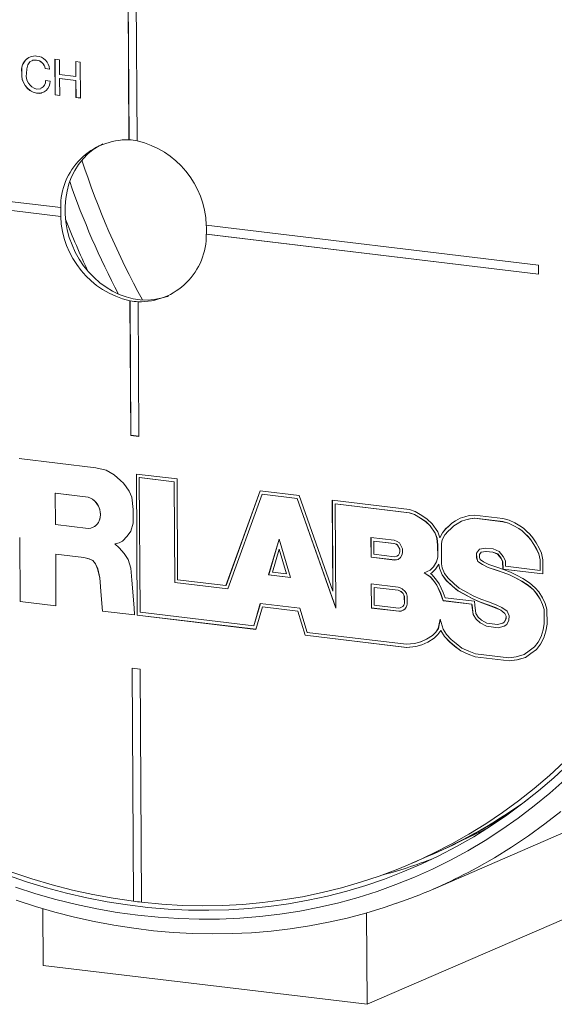
# Paper-space layout 'Sheet1' of a CAD drawing. Units: millimetres. Extents: x 2 to 278, y 1 to 215.
# Drawn here: x 52 to 66, y 32 to 59 of the extents above; entities that cross this region are included whole.
import ezdxf

# ---------------------------------------------------------------- set-up
doc = ezdxf.new("R2010")
doc.units = ezdxf.units.MM

psp = doc.layouts.new('Sheet1')

# ---------------------------------------------------------------- linework, layer by layer
at = {"color": 7, "linetype": 'Continuous', "lineweight": 0}
for p, q in [((54.465641, 64.160138), (54.516045, 55.646004)), ((54.468036, 64.159849), (54.518433, 55.647038)), ((54.685307, 64.133657), (54.735712, 55.619524)), ((52.005718, 57.810021), (52.003331, 57.808988)), ((52.5078, 57.835402), (52.631714, 57.820464)), ((52.513558, 56.862744), (52.5078, 57.835402)), ((52.515945, 56.863778), (52.510195, 57.835113)), ((52.631714, 57.820464), (52.634077, 57.421425)), ((53.071047, 57.767503), (53.194961, 57.752565)), ((53.073409, 57.368464), (53.071047, 57.767503)), ((53.075796, 57.369497), (53.073441, 57.767214)), ((53.194961, 57.752565), (53.200719, 56.779907)), ((51.611746, 57.479983), (51.609359, 57.478949)), ((52.241527, 57.582217), (52.23914, 57.581184)), ((52.363054, 57.566246), (52.23914, 57.581184)), ((52.365441, 57.56728), (52.241527, 57.582217)), ((52.252324, 57.255607), (52.376238, 57.240669)), ((52.634077, 57.421425), (53.073409, 57.368464)), ((52.637128, 57.310229), (52.634741, 57.309195)), ((52.634741, 57.309195), (52.637473, 56.847806)), ((53.074073, 57.256234), (52.634741, 57.309195)), ((53.07646, 57.257267), (52.637128, 57.310229)), ((53.075796, 57.369497), (53.073409, 57.368464)), ((53.07646, 57.257267), (53.074073, 57.256234)), ((53.076805, 56.794845), (53.074073, 57.256234)), ((53.079192, 56.795878), (53.07646, 57.257267)), ((52.009801, 56.912332), (52.007414, 56.911299)), ((52.515945, 56.863778), (52.513558, 56.862744)), ((52.637473, 56.847806), (52.513558, 56.862744)), ((52.637465, 56.849128), (52.515945, 56.863778)), ((53.079192, 56.795878), (53.076805, 56.794845)), ((53.200719, 56.779907), (53.076805, 56.794845)), ((53.200711, 56.781229), (53.079192, 56.795878)), ((54.518433, 55.647038), (54.516045, 55.646004)), ((43.215455, 54.94624), (52.664153, 53.807204)), ((43.216895, 54.703076), (52.665592, 53.56404)), ((43.219282, 54.704109), (52.667979, 53.565073)), ((52.664153, 53.807204), (52.66654, 53.808238)), ((52.667979, 53.565073), (52.665592, 53.56404)), ((65.621402, 52.245214), (56.612037, 53.331289)), ((56.613476, 53.088124), (56.615863, 53.089158)), ((65.622842, 52.00205), (56.613476, 53.088124)), ((56.615863, 53.089158), (65.622834, 52.003372)), ((65.622842, 52.00205), (65.621402, 52.245214)), ((54.541918, 51.275805), (54.544305, 51.276839)), ((54.563531, 47.624959), (54.541918, 51.275805)), ((54.544305, 51.276839), (54.565918, 47.625993)), ((54.763971, 51.250358), (54.761584, 51.249324)), ((54.783197, 47.598479), (54.761584, 51.249324)), ((54.565918, 47.625993), (54.563531, 47.624959)), ((54.563531, 47.624959), (54.783197, 47.598479)), ((54.565918, 47.625993), (54.783189, 47.599801)), ((51.539031, 46.995296), (53.621075, 46.744306)), ((53.621075, 46.744306), (53.898309, 46.684632)), ((53.898309, 46.684632), (54.115207, 46.556058)), ((54.115207, 46.556058), (54.287618, 46.401424)), ((54.716543, 46.574632), (55.819735, 46.441643)), ((54.739194, 42.748603), (54.716543, 46.574632)), ((54.741581, 42.749637), (54.718938, 46.574344)), ((54.287618, 46.401424), (54.365331, 46.323162)), ((54.365331, 46.323162), (54.437924, 46.223901)), ((54.797467, 46.479888), (54.79508, 46.478854)), ((54.816708, 42.82557), (54.79508, 46.478854)), ((54.79508, 46.478854), (55.742221, 46.364677)), ((54.797467, 46.479888), (55.744608, 46.36571)), ((55.744608, 46.36571), (55.742221, 46.364677)), ((55.742221, 46.364677), (55.758412, 43.629752)), ((55.744608, 46.36571), (55.760799, 43.630785)), ((55.819735, 46.441643), (55.835926, 43.706718)), ((52.520025, 46.055324), (52.517638, 46.05429)), ((52.522665, 45.205273), (52.517638, 46.05429)), ((52.517638, 46.05429), (53.406481, 45.947141)), ((52.520025, 46.055324), (53.408868, 45.948174)), ((54.437924, 46.223901), (54.518753, 46.11103)), ((54.518753, 46.11103), (54.590935, 45.94481)), ((57.147965, 43.548552), (58.074558, 46.119944)), ((57.150352, 43.549585), (58.076488, 46.119711)), ((57.201867, 43.455744), (58.128459, 46.027136)), ((58.074558, 46.119944), (59.13157, 45.992522)), ((58.130846, 46.028169), (58.128459, 46.027136)), ((58.128459, 46.027136), (59.079269, 45.912516)), ((58.130846, 46.028169), (59.081656, 45.913549)), ((59.13157, 45.992522), (60.046679, 43.394007)), ((53.408868, 45.948174), (53.406481, 45.947141)), ((54.590935, 45.94481), (54.632435, 45.616019)), ((59.081656, 45.913549), (59.079269, 45.912516)), ((59.079269, 45.912516), (60.127358, 42.936397)), ((59.081656, 45.913549), (60.127311, 42.944342)), ((60.046679, 43.394007), (60.032063, 45.862897)), ((60.032063, 45.862897), (62.127563, 45.610285)), ((60.049066, 43.395041), (60.034458, 45.862608)), ((60.112987, 45.768152), (60.1106, 45.767119)), ((60.127358, 42.936397), (60.1106, 45.767119)), ((60.1106, 45.767119), (62.119697, 45.524923)), ((60.112987, 45.768152), (62.122084, 45.525956)), ((54.632435, 45.616019), (54.626748, 45.24041)), ((62.122084, 45.525956), (62.119697, 45.524923)), ((62.119697, 45.524923), (62.258639, 45.474832)), ((62.122084, 45.525956), (62.261026, 45.475865)), ((62.127563, 45.610285), (62.281314, 45.554855)), ((62.261026, 45.475865), (62.258639, 45.474832)), ((62.258639, 45.474832), (62.425788, 45.379607)), ((62.261026, 45.475865), (62.428175, 45.38064)), ((62.281314, 45.554855), (62.45819, 45.454088)), ((62.45819, 45.454088), (62.608107, 45.349576)), ((63.628169, 45.417917), (63.746035, 45.448949)), ((63.746035, 45.448949), (63.885694, 45.461556)), ((63.885694, 45.461556), (64.660831, 45.368114)), ((53.41066, 45.098226), (52.522665, 45.205273)), ((54.626748, 45.24041), (54.564764, 45.020356)), ((62.428175, 45.38064), (62.425788, 45.379607)), ((62.425788, 45.379607), (62.566041, 45.281831)), ((62.428175, 45.38064), (62.568428, 45.282865)), ((62.568428, 45.282865), (62.566041, 45.281831)), ((62.566041, 45.281831), (62.683013, 45.166859)), ((62.568428, 45.282865), (62.6854, 45.167892)), ((62.608107, 45.349576), (62.736936, 45.222949)), ((62.6854, 45.167892), (62.683013, 45.166859)), ((62.683013, 45.166859), (62.82353, 44.968967)), ((62.6854, 45.167892), (62.825917, 44.970001)), ((62.736936, 45.222949), (62.890944, 45.006058)), ((63.113992, 45.091695), (63.191164, 45.161062)), ((63.116379, 45.092729), (63.193551, 45.162095)), ((63.191164, 45.161062), (63.275342, 45.244579)), ((63.193551, 45.162095), (63.191164, 45.161062)), ((63.193551, 45.162095), (63.277729, 45.245612)), ((63.245487, 45.092135), (63.325428, 45.171449)), ((63.275342, 45.244579), (63.374167, 45.305813)), ((63.277729, 45.245612), (63.275342, 45.244579)), ((63.277729, 45.245612), (63.376554, 45.306847)), ((63.325428, 45.171449), (63.416387, 45.227809)), ((63.374167, 45.305813), (63.500226, 45.374985)), ((63.376554, 45.306847), (63.374167, 45.305813)), ((63.376554, 45.306847), (63.501523, 45.37542)), ((63.416387, 45.227809), (63.535861, 45.293368)), ((63.500226, 45.374985), (63.628169, 45.417917)), ((63.535861, 45.293368), (63.65627, 45.333771)), ((63.538248, 45.294401), (63.535861, 45.293368)), ((63.538248, 45.294401), (63.658657, 45.334805)), ((63.65627, 45.333771), (63.766695, 45.362845)), ((63.658657, 45.334805), (63.65627, 45.333771)), ((63.658657, 45.334805), (63.769082, 45.363878)), ((63.766695, 45.362845), (63.893565, 45.374297)), ((63.769082, 45.363878), (63.766695, 45.362845)), ((63.769082, 45.363878), (63.895952, 45.37533)), ((63.895952, 45.37533), (63.893565, 45.374297)), ((63.893565, 45.374297), (64.656064, 45.282378)), ((63.895952, 45.37533), (64.658451, 45.283411)), ((64.658451, 45.283411), (64.656064, 45.282378)), ((64.656064, 45.282378), (64.809926, 45.240715)), ((64.658451, 45.283411), (64.812313, 45.241748)), ((64.660831, 45.368114), (64.826257, 45.323319)), ((64.812313, 45.241748), (64.809926, 45.240715)), ((64.809926, 45.240715), (64.958702, 45.172281)), ((64.812313, 45.241748), (64.961089, 45.173315)), ((64.826257, 45.323319), (64.98553, 45.250057)), ((64.961089, 45.173315), (64.958702, 45.172281)), ((64.958702, 45.172281), (65.088162, 45.09367)), ((64.961089, 45.173315), (65.09055, 45.094703)), ((64.98553, 45.250057), (65.119938, 45.168442)), ((65.119938, 45.168442), (65.220507, 45.104596)), ((54.564764, 45.020356), (54.462679, 44.892646)), ((62.825917, 44.970001), (62.82353, 44.968967)), ((62.82353, 44.968967), (62.870745, 44.834897)), ((62.825917, 44.970001), (62.873132, 44.83593)), ((62.890944, 45.006058), (62.947055, 44.846727)), ((62.947568, 44.841676), (63.021926, 44.978223)), ((62.949955, 44.84271), (63.024313, 44.979256)), ((63.015553, 44.790632), (63.086654, 44.921199)), ((63.021926, 44.978223), (63.113992, 45.091695)), ((63.024313, 44.979256), (63.021926, 44.978223)), ((63.024313, 44.979256), (63.116379, 45.092729)), ((63.086654, 44.921199), (63.171081, 45.025255)), ((63.116379, 45.092729), (63.113992, 45.091695)), ((63.171081, 45.025255), (63.245487, 45.092135)), ((65.09055, 45.094703), (65.088162, 45.09367)), ((65.088162, 45.09367), (65.178791, 45.036135)), ((65.09055, 45.094703), (65.181178, 45.037169)), ((65.181178, 45.037169), (65.178791, 45.036135)), ((65.178791, 45.036135), (65.252666, 44.959547)), ((65.181178, 45.037169), (65.255053, 44.960581)), ((65.220507, 45.104596), (65.299957, 45.022228)), ((65.255053, 44.960581), (65.252666, 44.959547)), ((65.252666, 44.959547), (65.340585, 44.879853)), ((65.255053, 44.960581), (65.342972, 44.880886)), ((65.299957, 45.022228), (65.390779, 44.939903)), ((65.390779, 44.939903), (65.471164, 44.841931)), ((51.554102, 44.853807), (51.551715, 44.852773)), ((51.561998, 43.115822), (51.551715, 44.852773)), ((51.564385, 43.116856), (51.554102, 44.853807)), ((54.250177, 44.708238), (54.131689, 44.678767)), ((54.134076, 44.6798), (54.131689, 44.678767)), ((54.131689, 44.678767), (54.250954, 44.576879)), ((54.252041, 44.709142), (54.134076, 44.6798)), ((54.336948, 44.750284), (54.250177, 44.708238)), ((54.462679, 44.892646), (54.336948, 44.750284)), ((58.304006, 43.83951), (58.586139, 44.812076)), ((58.306393, 43.840544), (58.587202, 44.808546)), ((58.586139, 44.812076), (58.900776, 43.76757)), ((61.710767, 44.776354), (61.08061, 44.852319)), ((61.08061, 44.852319), (61.083766, 44.31931)), ((61.083005, 44.85203), (61.086153, 44.320343)), ((61.161534, 44.757575), (61.159147, 44.756541)), ((61.159147, 44.756541), (61.16128, 44.396276)), ((61.703558, 44.690913), (61.159147, 44.756541)), ((61.705945, 44.691946), (61.161534, 44.757575)), ((61.705945, 44.691946), (61.703558, 44.690913)), ((61.768146, 44.668866), (61.703558, 44.690913)), ((61.770533, 44.669899), (61.705945, 44.691946)), ((61.793191, 44.748219), (61.710767, 44.776354)), ((61.770533, 44.669899), (61.768146, 44.668866)), ((61.7978, 44.648955), (61.768146, 44.668866)), ((61.800187, 44.649988), (61.770533, 44.669899)), ((61.851919, 44.708786), (61.793191, 44.748219)), ((61.800187, 44.649988), (61.7978, 44.648955)), ((61.8601, 44.5324), (61.7978, 44.648955)), ((61.862487, 44.533434), (61.800187, 44.649988)), ((61.937979, 44.54778), (61.851919, 44.708786)), ((62.873132, 44.83593), (62.870745, 44.834897)), ((62.870745, 44.834897), (62.890128, 44.644106)), ((62.873132, 44.83593), (62.892515, 44.64514)), ((62.892515, 44.64514), (62.890128, 44.644106)), ((62.890128, 44.644106), (62.892074, 44.315381)), ((62.892515, 44.64514), (62.894461, 44.316415)), ((62.947055, 44.846727), (62.947568, 44.841676)), ((62.949955, 44.84271), (62.947568, 44.841676)), ((62.993212, 44.691883), (63.015553, 44.790632)), ((62.996486, 44.138926), (62.993212, 44.691883)), ((65.342972, 44.880886), (65.340585, 44.879853)), ((65.340585, 44.879853), (65.413691, 44.790753)), ((65.342972, 44.880886), (65.416078, 44.791787)), ((65.416078, 44.791787), (65.413691, 44.790753)), ((65.413691, 44.790753), (65.500572, 44.66458)), ((65.416078, 44.791787), (65.502959, 44.665614)), ((65.471164, 44.841931), (65.563606, 44.707683)), ((65.502959, 44.665614), (65.500572, 44.66458)), ((65.500572, 44.66458), (65.575479, 44.525791)), ((65.502959, 44.665614), (65.577866, 44.526824)), ((65.563606, 44.707683), (65.642773, 44.561)), ((52.529821, 44.400637), (52.527434, 44.399604)), ((52.527434, 44.399604), (52.535729, 42.998439)), ((53.28742, 44.307988), (52.527434, 44.399604)), ((53.289807, 44.309021), (52.529821, 44.400637)), ((54.250954, 44.576879), (54.386365, 44.420539)), ((54.386365, 44.420539), (54.490161, 44.259259)), ((58.410041, 43.913038), (58.590337, 44.534553)), ((58.592724, 44.535587), (58.590337, 44.534553)), ((58.590337, 44.534553), (58.791405, 43.867065)), ((58.592724, 44.535587), (58.793792, 43.868098)), ((61.16128, 44.396276), (61.718511, 44.329102)), ((61.779676, 44.342052), (61.825968, 44.37504)), ((61.782063, 44.343086), (61.828355, 44.376073)), ((61.825968, 44.37504), (61.854784, 44.429587)), ((61.828355, 44.376073), (61.825968, 44.37504)), ((61.828355, 44.376073), (61.857171, 44.430621)), ((61.854784, 44.429587), (61.860441, 44.474778)), ((61.857171, 44.430621), (61.854784, 44.429587)), ((61.857171, 44.430621), (61.862828, 44.475812)), ((61.862487, 44.533434), (61.8601, 44.5324)), ((61.860441, 44.474778), (61.8601, 44.5324)), ((61.862828, 44.475812), (61.860441, 44.474778)), ((61.862828, 44.475812), (61.862487, 44.533434)), ((61.886422, 44.309726), (61.93015, 44.392501)), ((61.93015, 44.392501), (61.938503, 44.45923)), ((61.938503, 44.45923), (61.937979, 44.54778)), ((64.024498, 44.53365), (63.945393, 44.428533)), ((63.94778, 44.429566), (63.945393, 44.428533)), ((63.945393, 44.428533), (63.946153, 44.300084)), ((64.026341, 44.53396), (63.94778, 44.429566)), ((63.94778, 44.429566), (63.94854, 44.301117)), ((64.070482, 44.452042), (64.023592, 44.389734)), ((64.023592, 44.389734), (64.02408, 44.307323)), ((64.187506, 44.561087), (64.024498, 44.53365)), ((64.199252, 44.473716), (64.070482, 44.452042)), ((64.072869, 44.453076), (64.070482, 44.452042)), ((64.201639, 44.47475), (64.072869, 44.453076)), ((64.394433, 44.543522), (64.187506, 44.561087)), ((64.201639, 44.47475), (64.199252, 44.473716)), ((64.386182, 44.457849), (64.199252, 44.473716)), ((64.388569, 44.458882), (64.201639, 44.47475)), ((64.388569, 44.458882), (64.386182, 44.457849)), ((64.516839, 44.404485), (64.386182, 44.457849)), ((64.519226, 44.405518), (64.388569, 44.458882)), ((64.556553, 44.477308), (64.394433, 44.543522)), ((64.519226, 44.405518), (64.516839, 44.404485)), ((64.607908, 44.293494), (64.516839, 44.404485)), ((64.610295, 44.294527), (64.519226, 44.405518)), ((64.67014, 44.338872), (64.556553, 44.477308)), ((65.577866, 44.526824), (65.575479, 44.525791)), ((65.575479, 44.525791), (65.630416, 44.405862)), ((65.577866, 44.526824), (65.632803, 44.406896)), ((65.632803, 44.406896), (65.630416, 44.405862)), ((65.630416, 44.405862), (65.667159, 44.243114)), ((65.632803, 44.406896), (65.669546, 44.244147)), ((65.642773, 44.561), (65.703621, 44.428167)), ((65.703621, 44.428167), (65.745122, 44.244348)), ((53.289807, 44.309021), (53.28742, 44.307988)), ((53.431375, 44.274635), (53.28742, 44.307988)), ((53.433762, 44.275669), (53.289807, 44.309021)), ((53.433762, 44.275669), (53.431375, 44.274635)), ((53.53688, 44.22534), (53.431375, 44.274635)), ((53.539267, 44.226373), (53.433762, 44.275669)), ((53.539267, 44.226373), (53.53688, 44.22534)), ((53.603554, 44.134172), (53.53688, 44.22534)), ((53.605941, 44.135206), (53.539267, 44.226373)), ((53.605941, 44.135206), (53.603554, 44.134172)), ((53.664467, 44.000472), (53.603554, 44.134172)), ((53.666854, 44.001505), (53.605941, 44.135206)), ((54.490161, 44.259259), (54.562758, 44.022981)), ((61.086153, 44.320343), (61.083766, 44.31931)), ((61.083766, 44.31931), (61.730466, 44.24135)), ((61.086153, 44.320343), (61.732853, 44.242384)), ((61.718511, 44.329102), (61.779676, 44.342052)), ((61.730466, 44.24135), (61.815834, 44.259425)), ((61.732853, 44.242384), (61.730466, 44.24135)), ((61.732853, 44.242384), (61.816888, 44.260176)), ((61.782063, 44.343086), (61.779676, 44.342052)), ((61.815834, 44.259425), (61.886422, 44.309726)), ((62.857997, 44.191126), (62.774224, 44.058921)), ((62.860384, 44.192159), (62.776611, 44.059955)), ((62.920174, 44.130607), (62.835799, 43.997453)), ((62.892074, 44.315381), (62.857997, 44.191126)), ((62.860384, 44.192159), (62.857997, 44.191126)), ((62.894461, 44.316415), (62.860384, 44.192159)), ((62.894461, 44.316415), (62.892074, 44.315381)), ((62.922561, 44.131641), (62.920174, 44.130607)), ((62.939768, 44.016623), (62.920174, 44.130607)), ((62.942155, 44.017657), (62.922561, 44.131641)), ((63.014679, 44.033089), (62.996486, 44.138926)), ((63.94854, 44.301117), (63.946153, 44.300084)), ((63.946153, 44.300084), (63.980232, 44.203316)), ((63.94854, 44.301117), (63.982619, 44.204349)), ((63.982619, 44.204349), (63.980232, 44.203316)), ((63.980232, 44.203316), (64.104183, 44.116085)), ((63.982619, 44.204349), (64.10657, 44.117119)), ((64.02408, 44.307323), (64.041665, 44.25739)), ((64.041665, 44.25739), (64.134494, 44.192062)), ((64.10657, 44.117119), (64.104183, 44.116085)), ((64.104183, 44.116085), (64.26228, 44.0389)), ((64.10657, 44.117119), (64.264667, 44.039933)), ((64.134494, 44.192062), (64.282048, 44.120023)), ((64.282048, 44.120023), (64.49548, 44.045785)), ((64.610295, 44.294527), (64.607908, 44.293494)), ((64.65191, 44.204033), (64.607908, 44.293494)), ((64.654297, 44.205066), (64.610295, 44.294527)), ((64.654297, 44.205066), (64.65191, 44.204033)), ((64.660605, 43.996504), (64.65191, 44.204033)), ((64.662992, 43.997537), (64.654297, 44.205066)), ((64.728965, 44.219275), (64.67014, 44.338872)), ((64.735058, 44.073839), (64.728965, 44.219275)), ((65.669546, 44.244147), (65.667159, 44.243114)), ((65.667159, 44.243114), (65.668828, 43.961273)), ((65.669546, 44.244147), (65.671215, 43.962307)), ((65.745122, 44.244348), (65.747364, 43.865495)), ((53.666854, 44.001505), (53.664467, 44.000472)), ((53.723022, 43.757324), (53.664467, 44.000472)), ((53.725409, 43.758357), (53.666854, 44.001505)), ((54.562758, 44.022981), (54.596342, 43.695145)), ((58.306393, 43.840544), (58.304006, 43.83951)), ((58.900776, 43.76757), (58.304006, 43.83951)), ((58.900363, 43.768941), (58.306393, 43.840544)), ((58.791405, 43.867065), (58.410041, 43.913038)), ((58.793792, 43.868098), (58.791405, 43.867065)), ((62.687426, 43.968633), (62.522498, 43.897059)), ((62.524885, 43.898092), (62.522498, 43.897059)), ((62.522498, 43.897059), (62.689505, 43.784922)), ((62.689813, 43.969666), (62.524885, 43.898092)), ((62.524885, 43.898092), (62.691892, 43.785955)), ((62.774224, 44.058921), (62.687426, 43.968633)), ((62.689813, 43.969666), (62.687426, 43.968633)), ((62.776611, 44.059955), (62.689813, 43.969666)), ((62.734795, 43.892388), (62.697065, 43.876015)), ((62.697065, 43.876015), (62.734048, 43.851183)), ((62.734048, 43.851183), (62.835971, 43.734378)), ((62.835799, 43.997453), (62.734795, 43.892388)), ((62.776611, 44.059955), (62.774224, 44.058921)), ((62.942155, 44.017657), (62.939768, 44.016623)), ((63.008816, 43.835356), (62.939768, 44.016623)), ((63.011203, 43.836389), (62.942155, 44.017657)), ((63.011203, 43.836389), (63.008816, 43.835356)), ((63.12478, 43.686581), (63.008816, 43.835356)), ((63.127167, 43.687615), (63.011203, 43.836389)), ((63.074624, 43.87572), (63.014679, 44.033089)), ((63.176188, 43.74542), (63.074624, 43.87572)), ((64.264667, 44.039933), (64.26228, 44.0389)), ((64.26228, 44.0389), (64.481493, 43.962651)), ((64.264667, 44.039933), (64.48388, 43.963685)), ((64.48388, 43.963685), (64.481493, 43.962651)), ((64.481493, 43.962651), (64.665156, 43.905546)), ((64.48388, 43.963685), (64.667543, 43.90658)), ((64.49548, 44.045785), (64.680757, 43.988179)), ((64.662992, 43.997537), (64.660605, 43.996504)), ((65.747364, 43.865495), (64.660605, 43.996504)), ((65.747357, 43.866817), (64.662992, 43.997537)), ((64.667543, 43.90658), (64.665156, 43.905546)), ((64.665156, 43.905546), (64.840275, 43.83612)), ((64.667543, 43.90658), (64.842663, 43.837153)), ((64.680757, 43.988179), (64.862037, 43.91631)), ((65.668828, 43.961273), (64.735058, 44.073839)), ((64.842663, 43.837153), (64.840275, 43.83612)), ((64.840275, 43.83612), (65.003593, 43.754081)), ((64.842663, 43.837153), (65.00598, 43.755115)), ((64.862037, 43.91631), (65.02987, 43.832003)), ((65.02987, 43.832003), (65.197337, 43.740794)), ((65.671215, 43.962307), (65.668828, 43.961273)), ((53.725409, 43.758357), (53.723022, 43.757324)), ((53.75893, 43.277492), (53.723022, 43.757324)), ((53.761317, 43.278525), (53.725409, 43.758357)), ((54.596342, 43.695145), (54.656165, 42.944096)), ((55.760799, 43.630785), (55.758412, 43.629752)), ((55.758412, 43.629752), (57.201867, 43.455744)), ((55.760799, 43.630785), (57.202323, 43.45701)), ((55.835926, 43.706718), (57.147965, 43.548552)), ((61.820312, 43.505341), (61.088062, 43.593613)), ((61.088062, 43.593613), (61.091939, 42.938794)), ((61.090457, 43.593325), (61.094326, 42.939827)), ((62.691892, 43.785955), (62.689505, 43.784922)), ((62.689505, 43.784922), (62.779363, 43.681944)), ((62.691892, 43.785955), (62.78175, 43.682978)), ((62.78175, 43.682978), (62.779363, 43.681944)), ((62.779363, 43.681944), (62.865035, 43.557528)), ((62.78175, 43.682978), (62.867422, 43.558561)), ((62.835971, 43.734378), (62.929622, 43.598374)), ((62.867422, 43.558561), (62.865035, 43.557528)), ((62.865035, 43.557528), (62.971332, 43.332973)), ((62.867422, 43.558561), (62.973719, 43.334006)), ((62.929622, 43.598374), (63.041936, 43.36111)), ((63.127167, 43.687615), (63.12478, 43.686581)), ((63.294548, 43.52963), (63.12478, 43.686581)), ((63.296935, 43.530664), (63.127167, 43.687615)), ((63.338403, 43.595452), (63.176188, 43.74542)), ((63.476174, 43.48038), (63.338403, 43.595452)), ((65.00598, 43.755115), (65.003593, 43.754081)), ((65.003593, 43.754081), (65.167358, 43.664888)), ((65.00598, 43.755115), (65.169745, 43.665921)), ((65.169745, 43.665921), (65.167358, 43.664888)), ((65.167358, 43.664888), (65.341884, 43.554549)), ((65.169745, 43.665921), (65.344271, 43.555583)), ((65.197337, 43.740794), (65.37971, 43.625494)), ((65.37971, 43.625494), (65.538601, 43.489755)), ((57.150352, 43.549585), (57.147965, 43.548552)), ((60.049066, 43.395041), (60.046679, 43.394007)), ((61.168986, 43.498869), (61.166599, 43.497835)), ((61.166599, 43.497835), (61.169453, 43.01576)), ((61.814465, 43.419735), (61.166599, 43.497835)), ((61.816852, 43.420769), (61.168986, 43.498869)), ((61.816852, 43.420769), (61.814465, 43.419735)), ((61.858597, 43.406415), (61.814465, 43.419735)), ((61.860984, 43.407449), (61.816852, 43.420769)), ((61.875807, 43.488591), (61.820312, 43.505341)), ((61.860984, 43.407449), (61.858597, 43.406415)), ((61.894963, 43.389862), (61.858597, 43.406415)), ((61.89735, 43.390895), (61.860984, 43.407449)), ((61.930969, 43.463482), (61.875807, 43.488591)), ((61.89735, 43.390895), (61.894963, 43.389862)), ((61.95052, 43.33564), (61.894963, 43.389862)), ((61.952907, 43.336673), (61.89735, 43.390895)), ((62.008224, 43.388084), (61.930969, 43.463482)), ((61.952907, 43.336673), (61.95052, 43.33564)), ((61.971476, 43.298292), (61.95052, 43.33564)), ((61.973863, 43.299326), (61.952907, 43.336673)), ((61.973863, 43.299326), (61.971476, 43.298292)), ((61.98507, 43.256063), (61.971476, 43.298292)), ((61.987457, 43.257097), (61.973863, 43.299326)), ((62.041433, 43.328898), (62.008224, 43.388084)), ((62.062921, 43.262146), (62.041433, 43.328898)), ((62.973719, 43.334006), (62.971332, 43.332973)), ((62.971332, 43.332973), (63.038411, 43.138511)), ((62.973719, 43.334006), (63.040798, 43.139545)), ((63.041936, 43.36111), (63.091141, 43.218465)), ((63.296935, 43.530664), (63.294548, 43.52963)), ((63.440504, 43.407723), (63.294548, 43.52963)), ((63.442891, 43.408756), (63.296935, 43.530664)), ((63.442891, 43.408756), (63.440504, 43.407723)), ((63.595646, 43.320187), (63.440504, 43.407723)), ((63.598033, 43.32122), (63.442891, 43.408756)), ((63.623859, 43.397052), (63.476174, 43.48038)), ((63.598033, 43.32122), (63.595646, 43.320187)), ((63.826727, 43.193244), (63.595646, 43.320187)), ((63.829114, 43.194278), (63.598033, 43.32122)), ((63.85142, 43.272043), (63.623859, 43.397052)), ((65.344271, 43.555583), (65.341884, 43.554549)), ((65.341884, 43.554549), (65.48931, 43.428605)), ((65.344271, 43.555583), (65.491697, 43.429638)), ((65.491697, 43.429638), (65.48931, 43.428605)), ((65.48931, 43.428605), (65.574122, 43.325238)), ((65.491697, 43.429638), (65.576509, 43.326271)), ((65.538601, 43.489755), (65.632862, 43.374872)), ((65.576509, 43.326271), (65.574122, 43.325238)), ((65.574122, 43.325238), (65.666919, 43.178464)), ((65.576509, 43.326271), (65.669306, 43.179497)), ((65.632862, 43.374872), (65.732346, 43.217522)), ((51.564385, 43.116856), (51.561998, 43.115822)), ((52.535729, 42.998439), (51.561998, 43.115822)), ((52.535721, 42.999762), (51.564385, 43.116856)), ((53.761317, 43.278525), (53.75893, 43.277492)), ((53.794404, 42.855458), (53.75893, 43.277492)), ((53.796791, 42.856491), (53.761317, 43.278525)), ((58.079214, 43.064606), (57.901979, 42.453642)), ((58.08123, 43.064363), (57.904366, 42.454675)), ((59.151468, 42.935346), (58.079214, 43.064606)), ((61.969091, 43.01493), (61.983471, 43.045691)), ((61.971478, 43.015963), (61.985858, 43.046724)), ((61.983471, 43.045691), (61.987263, 43.062451)), ((61.985858, 43.046724), (61.983471, 43.045691)), ((61.987457, 43.257097), (61.98507, 43.256063)), ((61.987263, 43.062451), (61.98507, 43.256063)), ((61.985858, 43.046724), (61.98965, 43.063484)), ((61.98965, 43.063484), (61.987263, 43.062451)), ((61.98965, 43.063484), (61.987457, 43.257097)), ((62.057294, 43.006792), (62.065408, 43.042652)), ((62.065408, 43.042652), (62.062921, 43.262146)), ((63.040798, 43.139545), (63.038411, 43.138511)), ((63.038411, 43.138511), (63.817995, 43.044533)), ((63.040798, 43.139545), (63.820382, 43.045566)), ((63.091141, 43.218465), (63.887314, 43.122487)), ((63.820382, 43.045566), (63.817995, 43.044533)), ((63.817995, 43.044533), (63.820719, 43.018619)), ((63.820382, 43.045566), (63.823106, 43.019653)), ((63.829114, 43.194278), (63.826727, 43.193244)), ((64.04621, 43.095564), (63.826727, 43.193244)), ((64.048597, 43.096598), (63.829114, 43.194278)), ((64.064833, 43.177065), (63.85142, 43.272043)), ((63.887314, 43.122487), (63.898048, 43.020353)), ((64.048597, 43.096598), (64.04621, 43.095564)), ((64.257401, 43.020654), (64.04621, 43.095564)), ((64.259788, 43.021687), (64.048597, 43.096598)), ((64.273579, 43.103021), (64.064833, 43.177065)), ((64.472989, 43.029281), (64.273579, 43.103021)), ((64.63103, 42.952123), (64.472989, 43.029281)), ((65.669306, 43.179497), (65.666919, 43.178464)), ((65.666919, 43.178464), (65.734717, 43.035632)), ((65.669306, 43.179497), (65.737104, 43.036665)), ((65.732346, 43.217522), (65.805998, 43.062356)), ((65.737104, 43.036665), (65.734717, 43.035632)), ((65.734717, 43.035632), (65.776697, 42.900418)), ((65.737104, 43.036665), (65.779084, 42.901451)), ((65.805998, 43.062356), (65.854635, 42.9057)), ((53.796791, 42.856491), (53.794404, 42.855458)), ((54.665221, 42.750481), (53.794404, 42.855458)), ((54.665159, 42.75181), (53.796791, 42.856491)), ((54.656165, 42.944096), (54.665221, 42.750481)), ((57.901979, 42.453642), (54.816708, 42.82557)), ((58.136865, 42.971346), (57.959629, 42.360381)), ((58.139252, 42.972379), (58.136865, 42.971346)), ((59.096054, 42.855716), (58.136865, 42.971346)), ((59.098441, 42.856749), (58.139252, 42.972379)), ((59.098441, 42.856749), (59.096054, 42.855716)), ((59.293709, 42.199559), (59.096054, 42.855716)), ((59.296096, 42.200592), (59.098441, 42.856749)), ((59.349122, 42.279189), (59.151468, 42.935346)), ((61.094326, 42.939827), (61.091939, 42.938794)), ((61.091939, 42.938794), (61.832794, 42.849484)), ((61.094326, 42.939827), (61.835181, 42.850517)), ((61.169453, 43.01576), (61.823397, 42.936927)), ((61.823397, 42.936927), (61.869118, 42.943104)), ((61.832794, 42.849484), (61.896196, 42.858049)), ((61.835181, 42.850517), (61.832794, 42.849484)), ((61.835181, 42.850517), (61.898583, 42.859083)), ((61.869118, 42.943104), (61.910534, 42.961098)), ((61.871505, 42.944137), (61.869118, 42.943104)), ((61.871505, 42.944137), (61.912921, 42.962131)), ((61.896196, 42.858049), (61.950725, 42.881741)), ((61.910534, 42.961098), (61.942969, 42.981979)), ((61.912921, 42.962131), (61.910534, 42.961098)), ((61.912921, 42.962131), (61.945356, 42.983012)), ((61.942969, 42.981979), (61.969091, 43.01493)), ((61.945356, 42.983012), (61.942969, 42.981979)), ((61.945356, 42.983012), (61.971478, 43.015963)), ((61.950725, 42.881741), (61.99693, 42.911486)), ((61.971478, 43.015963), (61.969091, 43.01493)), ((61.99693, 42.911486), (62.035462, 42.960092)), ((62.035462, 42.960092), (62.057294, 43.006792)), ((63.823106, 43.019653), (63.820719, 43.018619)), ((63.820719, 43.018619), (63.855482, 42.764263)), ((63.823106, 43.019653), (63.857869, 42.765296)), ((63.857869, 42.765296), (63.855482, 42.764263)), ((63.855482, 42.764263), (63.935366, 42.635283)), ((63.857869, 42.765296), (63.937753, 42.636317)), ((63.898048, 43.020353), (63.929654, 42.7891)), ((63.929654, 42.7891), (63.990803, 42.690369)), ((64.259788, 43.021687), (64.257401, 43.020654)), ((64.452513, 42.948503), (64.257401, 43.020654)), ((64.4549, 42.949536), (64.259788, 43.021687)), ((64.4549, 42.949536), (64.452513, 42.948503)), ((64.600124, 42.876437), (64.452513, 42.948503)), ((64.602511, 42.87747), (64.4549, 42.949536)), ((64.602511, 42.87747), (64.600124, 42.876437)), ((64.714417, 42.79342), (64.600124, 42.876437)), ((64.716804, 42.794454), (64.602511, 42.87747)), ((64.771806, 42.84987), (64.63103, 42.952123)), ((64.716804, 42.794454), (64.714417, 42.79342)), ((64.748464, 42.720261), (64.714417, 42.79342)), ((64.750851, 42.721295), (64.716804, 42.794454)), ((64.827796, 42.729561), (64.771806, 42.84987)), ((65.779084, 42.901451), (65.776697, 42.900418)), ((65.776697, 42.900418), (65.778959, 42.518274)), ((65.779084, 42.901451), (65.781346, 42.519308)), ((65.854635, 42.9057), (65.857034, 42.500633)), ((54.741581, 42.749637), (54.739194, 42.748603)), ((57.959629, 42.360381), (54.739194, 42.748603)), ((57.96, 42.361658), (54.741581, 42.749637)), ((62.960302, 42.634257), (62.906437, 42.380444)), ((62.961555, 42.629948), (62.908824, 42.381477)), ((63.039005, 42.363651), (62.960302, 42.634257)), ((63.937753, 42.636317), (63.935366, 42.635283)), ((63.935366, 42.635283), (64.040004, 42.538251)), ((63.937753, 42.636317), (64.042391, 42.539285)), ((63.990803, 42.690369), (64.077696, 42.609792)), ((64.042391, 42.539285), (64.040004, 42.538251)), ((64.040004, 42.538251), (64.21086, 42.442305)), ((64.042391, 42.539285), (64.213247, 42.443339)), ((64.077696, 42.609792), (64.225365, 42.526867)), ((64.225365, 42.526867), (64.516516, 42.491769)), ((64.516516, 42.491769), (64.656319, 42.526542)), ((64.656319, 42.526542), (64.701324, 42.560194)), ((64.658706, 42.527575), (64.656319, 42.526542)), ((64.658706, 42.527575), (64.703711, 42.561228)), ((64.694197, 42.444791), (64.762658, 42.495984)), ((64.701324, 42.560194), (64.743966, 42.644169)), ((64.703711, 42.561228), (64.701324, 42.560194)), ((64.703711, 42.561228), (64.746353, 42.645202)), ((64.743966, 42.644169), (64.748464, 42.720261)), ((64.746353, 42.645202), (64.743966, 42.644169)), ((64.746353, 42.645202), (64.750851, 42.721295)), ((64.750851, 42.721295), (64.748464, 42.720261)), ((64.762658, 42.495984), (64.820751, 42.610383)), ((64.820751, 42.610383), (64.827796, 42.729561)), ((65.778959, 42.518274), (65.749421, 42.346059)), ((65.781346, 42.519308), (65.751808, 42.347092)), ((65.781346, 42.519308), (65.778959, 42.518274)), ((65.857034, 42.500633), (65.825197, 42.315018)), ((57.904366, 42.454675), (57.901979, 42.453642)), ((62.039712, 41.95484), (59.349122, 42.279189)), ((62.837364, 42.286069), (62.747254, 42.196666)), ((62.839751, 42.287102), (62.749641, 42.1977)), ((62.896776, 42.222191), (62.797518, 42.123712)), ((62.906437, 42.380444), (62.837364, 42.286069)), ((62.839751, 42.287102), (62.837364, 42.286069)), ((62.908824, 42.381477), (62.839751, 42.287102)), ((62.97274, 42.325982), (62.896776, 42.222191)), ((62.908824, 42.381477), (62.906437, 42.380444)), ((62.975127, 42.327016), (62.97274, 42.325982)), ((63.07417, 42.163933), (62.97274, 42.325982)), ((63.076557, 42.164966), (62.975127, 42.327016)), ((63.130571, 42.217359), (63.039005, 42.363651)), ((64.213247, 42.443339), (64.21086, 42.442305)), ((64.21086, 42.442305), (64.529681, 42.403872)), ((64.213247, 42.443339), (64.532068, 42.404905)), ((64.529681, 42.403872), (64.694197, 42.444791)), ((64.532068, 42.404905), (64.529681, 42.403872)), ((64.532068, 42.404905), (64.695079, 42.44545)), ((65.749421, 42.346059), (65.695116, 42.168907)), ((65.751808, 42.347092), (65.697503, 42.16994)), ((65.751808, 42.347092), (65.749421, 42.346059)), ((65.825197, 42.315018), (65.76738, 42.126409)), ((59.296096, 42.200592), (59.293709, 42.199559)), ((62.047662, 41.867571), (59.293709, 42.199559)), ((62.050049, 41.868604), (59.296096, 42.200592)), ((62.2735, 41.97648), (62.039712, 41.95484)), ((62.427058, 42.023521), (62.2735, 41.97648)), ((62.586628, 42.095473), (62.427058, 42.023521)), ((62.429445, 42.024555), (62.427058, 42.023521)), ((62.589015, 42.096507), (62.429445, 42.024555)), ((62.626904, 42.016227), (62.459491, 41.940739)), ((62.747254, 42.196666), (62.586628, 42.095473)), ((62.589015, 42.096507), (62.586628, 42.095473)), ((62.749641, 42.1977), (62.589015, 42.096507)), ((62.797518, 42.123712), (62.626904, 42.016227)), ((62.749641, 42.1977), (62.747254, 42.196666)), ((63.076557, 42.164966), (63.07417, 42.163933)), ((63.213583, 42.02303), (63.07417, 42.163933)), ((63.21597, 42.024063), (63.076557, 42.164966)), ((63.259436, 42.087117), (63.130571, 42.217359)), ((63.21597, 42.024063), (63.213583, 42.02303)), ((63.349881, 41.906592), (63.213583, 42.02303)), ((63.352268, 41.907625), (63.21597, 42.024063)), ((63.391164, 41.974583), (63.259436, 42.087117)), ((63.545483, 41.854029), (63.391164, 41.974583)), ((65.616756, 42.009651), (65.514838, 41.881632)), ((65.619143, 42.010685), (65.517225, 41.882666)), ((65.68262, 41.954147), (65.570254, 41.813004)), ((65.695116, 42.168907), (65.616756, 42.009651)), ((65.619143, 42.010685), (65.616756, 42.009651)), ((65.697503, 42.16994), (65.619143, 42.010685)), ((65.76738, 42.126409), (65.68262, 41.954147)), ((65.697503, 42.16994), (65.695116, 42.168907)), ((62.295549, 41.890516), (62.047662, 41.867571)), ((62.050049, 41.868604), (62.047662, 41.867571)), ((62.297936, 41.891549), (62.050049, 41.868604)), ((62.459491, 41.940739), (62.295549, 41.890516)), ((62.297936, 41.891549), (62.295549, 41.890516)), ((62.461582, 41.941682), (62.297936, 41.891549)), ((63.352268, 41.907625), (63.349881, 41.906592)), ((63.514504, 41.777988), (63.349881, 41.906592)), ((63.516891, 41.779021), (63.352268, 41.907625)), ((63.516891, 41.779021), (63.514504, 41.777988)), ((63.717571, 41.688463), (63.514504, 41.777988)), ((63.719958, 41.689496), (63.516891, 41.779021)), ((63.737105, 41.769549), (63.545483, 41.854029)), ((63.719958, 41.689496), (63.717571, 41.688463)), ((63.907509, 41.614966), (63.717571, 41.688463)), ((63.909896, 41.615999), (63.719958, 41.689496)), ((63.916274, 41.700219), (63.737105, 41.769549)), ((64.822378, 41.590989), (63.916274, 41.700219)), ((65.373342, 41.77565), (65.232754, 41.677172)), ((65.375729, 41.776684), (65.235141, 41.678206)), ((65.42097, 41.701189), (65.270695, 41.595926)), ((65.514838, 41.881632), (65.373342, 41.77565)), ((65.375729, 41.776684), (65.373342, 41.77565)), ((65.517225, 41.882666), (65.375729, 41.776684)), ((65.570254, 41.813004), (65.42097, 41.701189)), ((65.517225, 41.882666), (65.514838, 41.881632)), ((63.909896, 41.615999), (63.907509, 41.614966)), ((64.831318, 41.503601), (63.907509, 41.614966)), ((64.833705, 41.504634), (63.909896, 41.615999)), ((65.018627, 41.614854), (64.822378, 41.590989)), ((65.041134, 41.529116), (64.831318, 41.503601)), ((64.833705, 41.504634), (64.831318, 41.503601)), ((65.043521, 41.530149), (64.833705, 41.504634)), ((65.232754, 41.677172), (65.018627, 41.614854)), ((65.270695, 41.595926), (65.041134, 41.529116)), ((65.043521, 41.530149), (65.041134, 41.529116)), ((65.271523, 41.596506), (65.043521, 41.530149)), ((65.235141, 41.678206), (65.232754, 41.677172)), ((54.820626, 41.276205), (54.60096, 41.302685)), ((54.60096, 41.302685), (54.638386, 34.980811)), ((54.603354, 41.302396), (54.640773, 34.981844)), ((54.858052, 34.95433), (54.820626, 41.276205)), ((62.773759, 35.3119), (76.6185, 41.305693)), ((71.672026, 36.813667), (60.978157, 32.183979)), ((62.187424, 36.011538), (62.664828, 36.218221)), ((62.664828, 36.218221), (62.78418, 36.269891)), ((52.191525, 33.24096), (52.182083, 34.781713)), ((54.640773, 34.981844), (54.638386, 34.980811)), ((60.978157, 32.183979), (60.962947, 34.665832)), ((60.978157, 32.183979), (52.191525, 33.24096))]:
    psp.add_line(p, q, dxfattribs=at)
at = {"color": 7, "linetype": 'Continuous', "lineweight": 0, "flags": 128}
for points in [[(51.861839, 57.777537), (51.83007, 57.760115), (51.774831, 57.682732), (51.741673, 57.569528), (51.73337, 57.447645)], [(52.003331, 57.808988), (51.910279, 57.804102), (51.877566, 57.786162)], [(52.005718, 57.810021), (51.912666, 57.805136), (51.879953, 57.787196)], [(52.009038, 57.023252), (52.112959, 57.032121), (52.116216, 57.034406)], [(52.164497, 56.928052), (52.131764, 56.914708), (52.009801, 56.912332)], [(53.805088, 55.537122), (53.704018, 55.484129), (53.547514, 55.382955), (53.402313, 55.264194), (53.269772, 55.128955), (53.151128, 54.978501), (53.047488, 54.814236), (52.95982, 54.637694), (52.888943, 54.450524), (52.835518, 54.254473), (52.800044, 54.051371), (52.782853, 53.843115), (52.784105, 53.63165), (52.803788, 53.418949), (52.841719, 53.206998), (52.897543, 52.997777), (52.970739, 52.793239), (53.060624, 52.595293), (53.166358, 52.405789), (53.286955, 52.226494), (53.421288, 52.059084), (53.568103, 51.905121), (53.726029, 51.766042), (53.893592, 51.643147), (54.069228, 51.537583), (54.251296, 51.450335), (54.438096, 51.382218), (54.627885, 51.333867), (54.81889, 51.305736), (55.009328, 51.298085), (55.197421, 51.310987), (55.381413, 51.344321), (55.559586, 51.397775), (55.591892, 51.409878)], [(54.858052, 34.95433), (55.411075, 34.90183), (55.96325, 34.869697), (56.513971, 34.857968), (57.062632, 34.866654), (57.608631, 34.895747), (58.151369, 34.945215), (58.690249, 35.015002), (59.224679, 35.105034), (59.754073, 35.215209), (60.27785, 35.345409), (60.795433, 35.495489), (61.306255, 35.665284), (61.809754, 35.85461), (62.305378, 36.063256), (62.792582, 36.290995), (63.270832, 36.537576), (63.739601, 36.802729), (64.198376, 37.086161), (64.646652, 37.387563), (65.083937, 37.706602), (65.50975, 38.042929), (65.923625, 38.396174), (66.325106, 38.765949)], [(51.19116, 35.695267), (51.732926, 35.510649), (52.277824, 35.345365), (52.825266, 35.199593), (53.374664, 35.073489), (53.925424, 34.967191), (54.476953, 34.880811), (55.028656, 34.814445), (55.579939, 34.768162), (56.130208, 34.742013), (56.678869, 34.736027), (57.225331, 34.750209), (57.769006, 34.784544), (58.309306, 34.838995), (58.84565, 34.913505), (59.37746, 35.007991), (59.904162, 35.122353), (60.425189, 35.256467), (60.939979, 35.410188), (61.447978, 35.583352), (61.948636, 35.775771), (62.441416, 35.987237), (62.925786, 36.217524), (63.401223, 36.466382), (63.867216, 36.733544), (64.323262, 37.018722), (64.76887, 37.321607), (65.203558, 37.641874), (65.626859, 37.979178), (66.038317, 38.333155), (66.437487, 38.703423)], [(51.437237, 35.361422), (51.984969, 35.185642), (52.535531, 35.029341), (53.088337, 34.892686), (53.642796, 34.775823), (54.198318, 34.678877), (54.75431, 34.601951), (55.310179, 34.545127), (55.865331, 34.508465), (56.419175, 34.492006), (56.971121, 34.495765), (57.520578, 34.51974), (58.066961, 34.563905), (58.609688, 34.628212), (59.14818, 34.712594), (59.681861, 34.816959), (60.210163, 34.941197), (60.732522, 35.085176), (61.248381, 35.248741), (61.757191, 35.431718), (62.258407, 35.633912), (62.751495, 35.855108), (63.235931, 36.095069), (63.711195, 36.353539), (64.176783, 36.630243), (64.632197, 36.924885), (65.076951, 37.237152), (65.510572, 37.56671), (65.932595, 37.913208), (66.342572, 38.276275)], [(63.721878, 35.763816), (63.95338, 35.887301), (64.429338, 36.15846), (64.895381, 36.447675), (65.351023, 36.754645), (65.795793, 37.079053), (66.229228, 37.42056)], [(51.340473, 35.766265), (51.884572, 35.58578), (52.431696, 35.424912), (52.981244, 35.283837), (53.532612, 35.16271), (54.085195, 35.061664), (54.638386, 34.980811)], [(51.451958, 35.012915), (51.978972, 34.840942), (52.508686, 34.686472), (53.040601, 34.549649), (53.574215, 34.430598), (54.109026, 34.329429), (54.644531, 34.246234), (55.180225, 34.181087), (55.715606, 34.134046), (56.250171, 34.105151), (56.783418, 34.094424), (57.314848, 34.101869), (57.843964, 34.127476), (58.370271, 34.171215), (58.89328, 34.233039), (59.412504, 34.312888), (59.92746, 34.41068), (60.43767, 34.52632), (60.942663, 34.659698), (61.44197, 34.810685), (61.777008, 34.925127)]]:
    psp.add_lwpolyline(points, dxfattribs=at)
at = {"color": 7, "linetype": 'Continuous', "lineweight": 0}
for centre, radius, start, end in [((51.97681, 57.547928), 0.373869, 84.8435812, 190.6319003), ((51.993187, 57.543226), 0.386648, 120.2945889, 189.4140906), ((51.981003, 57.549926), 0.260022, 6.9044148, 85.0739535), ((51.98339, 57.550959), 0.260022, 6.9044148, 85.0739535), ((51.97789, 57.535245), 0.38641, 4.6016804, 85.1721042), ((52.115967, 57.410809), 0.51117, 172.3395243, 257.739254), ((52.118354, 57.411843), 0.51117, 172.3395243, 257.739254), ((52.107049, 57.388644), 0.378308, 171.0274968, 254.9847152), ((52.060095, 57.223495), 0.31661, 260.4220951, 3.1094702), ((52.03618, 57.239599), 0.216736, 295.8423862, 4.2357472), ((52.038567, 57.240632), 0.216736, 295.8423862, 4.2357472), ((54.471113, 53.839317), 1.807246, 88.5753453, 181.0181426), ((54.410053, 53.823645), 1.826611, 79.6539605, 86.5984192), ((54.180435, 53.250804), 2.432933, 1.8957688, 76.8069164), ((74.502055, 62.047042), 22.371425, 198.1103947, 208.7080009), ((73.107253, 61.443192), 21.352777, 198.9384027, 207.8799928), ((55.088186, 53.700988), 2.42402, 177.4641372, 183.2142498), ((55.097194, 53.644525), 2.432933, 181.8957688, 256.8069164), ((71.083868, 60.567209), 19.609603, 201.1476413, 205.6707542), ((54.194218, 53.196408), 2.42402, 357.4641372, 3.2142498), ((54.806516, 53.056011), 1.807246, 268.5753453, 1.0181426), ((54.872351, 53.073751), 1.826611, 259.6539605, 266.5984192), ((57.114837, 49.023337), 13.956125, 293.432864, 306.1858589), ((57.114608, 49.023738), 13.956583, 293.4330745, 306.1856484), ((57.256383, 49.033138), 13.908882, 293.4175677, 303.1342838), ((57.819054, 49.243447), 13.853339, 294.5671763, 297.7369375), ((57.751054, 49.212292), 14.001836, 284.8955101, 291.0018578), ((57.011573, 48.621661), 14.50353, 289.2234116, 297.5593379), ((56.596348, 50.279674), 15.422317, 262.7151889, 263.5371907)]:
    psp.add_arc(centre, radius, start, end, dxfattribs=at)
for centre, start_param in [((53.353279, 45.53026), 2.784192911), ((53.355666, 45.531293), 3.094143198)]:
    psp.add_ellipse(centre, major_axis=(-0.188099, 0.401793), ratio=0.845395555, start_param=start_param, end_param=5.640003906, dxfattribs=at)

doc.saveas('drawing.dxf')
